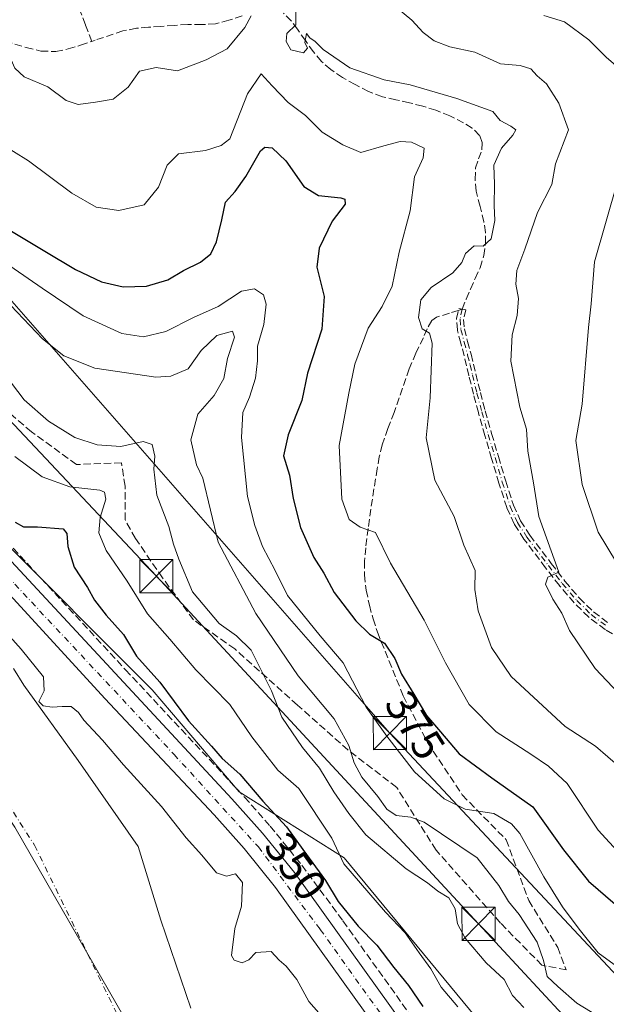
# Model space of a CAD drawing. Units: metres. Extents: x 593835 to 597280, y 4726755 to 4729115.
# Drawn here: x 596395 to 596528, y 4727865 to 4728088 of the extents above; entities that cross this region are included whole.
import ezdxf
from ezdxf.enums import TextEntityAlignment as Align

# ---------------------------------------------------------------- set-up
doc = ezdxf.new("R2010")
doc.units = ezdxf.units.M
doc.header["$MEASUREMENT"] = 0
doc.linetypes.add('DGN Style 3', pattern=[2.307223458686699, 1.648016756204785, -0.6592067024819142])
doc.linetypes.add('DGN Style 4', pattern=[2.6384748266838614, 1.318413404963828, -0.6592067024819142, 0.001648016756204785, -0.6592067024819142])
for name, color, linetype, lineweight in [('Arbolado forestal CxS', 92, 'Continuous', 0), ('Camino eje', 30, 'DGN Style 4', 13), ('Carretera de calzada única Cxs', 7, 'Continuous', 13), ('Carretera de calzada única eje', 7, 'DGN Style 4', 0), ('Corriente artificial Cxs', 4, 'Continuous', 13), ('Corriente artificial lineal', 4, 'DGN Style 3', 13), ('Corriente natural Cxs', 4, 'Continuous', 13), ('Corriente natural eje', 4, 'DGN Style 4', 0), ('Curva de nivel maestra', 30, 'Continuous', 30), ('Curva de nivel normal', 30, 'Continuous', 0), ('Municipio', 91, 'Continuous', 13), ('Municipio CxS', 4, 'Continuous', 0), ('Rótulo de curva de nivel directora', 7, 'Continuous', 0), ('Senda', 7, 'DGN Style 3', 0), ('Senda no paivmentada conexión', 7, 'DGN Style 3', 0), ('Suelo desnudo CxS', 253, 'Continuous', 0), ('Tendido', 6, 'Continuous', 0), ('Torre de tendido puntual', 7, 'Continuous', 0)]:
    doc.layers.add(name, color=color, linetype=linetype, lineweight=lineweight)
doc.styles.add('Style-Arial', font='txt')

# ---------------------------------------------------------------- blocks, each defined once
blk = doc.blocks.new('*U20')
at = {"layer": 'Arbolado forestal CxS', "color": 92, "linetype": 'Continuous', "lineweight": 0}
blk.add_polyline3d([(596834.3547, 4727476.412500001, 394.6116000000038), (596802.8624999998, 4727506.1787, 394.2835999999952), (596785.3879000006, 4727542.9593, 394.2093000000023), (596770.9495000001, 4727559.282099999, 390.2728999999963), (596744.5827000003, 4727575.604499999, 380.4697000000015), (596709.2368999999, 4727587.6469, 367.2750999999989), (596681.9212999997, 4727611.725099999, 360.4063000000024), (596661.1070999998, 4727639.2755, 359.0632999999943), (596634.1231000006, 4727662.757900001, 354.982600000003), (596625.3733000001, 4727665.167500001, 353.0111999999936), (596613.4889000002, 4727678.4999, 351.7363999999943), (596601.4628999997, 4727677.4067, 349.6747999999934), (596595.1205000002, 4727711.867900001, 349.6741999999941), (596592.5767000001, 4727725.689300001, 351.4651000000013), (596571.6063000001, 4727759.1823, 355.6837999999989), (596566.7427000003, 4727766.951500001, 356.607999999993), (596543.1015, 4727796.837900001, 355.0356000000029), (596511.9911000002, 4727845.588099999, 355.5840999999928), (596468.5443000002, 4727898.1885, 355.4401999999973), (596444.7933, 4727913.115900001, 348.962400000004), (596425.1390000005, 4727936.118100001, 349.2788), (596389.2585000005, 4727972.046499999, 347.8920999999973), (596336.3558999998, 4728033.6621, 349.7188000000024), (596277.4609000003, 4728087.7729, 350.2332000000025)], dxfattribs=at)
blk = doc.blocks.new('*U28')
at = {"layer": 'Suelo desnudo CxS', "color": 253, "linetype": 'Continuous', "lineweight": 0}
blk.add_polyline3d([(596393.8000999996, 4727941.0101, 343.9162000000069), (596396.1401000004, 4727937.2401, 343.8592999999965), (596408.4670000002, 4727920.140000001, 343.1006999999955), (596421.9607999995, 4727900.6931, 343.0351999999984), (596427.1201999999, 4727884.024300001, 342.7324999999983), (596433.8671000004, 4727864.180500001, 342.8758999999991)], dxfattribs=at)
blk = doc.blocks.new('*U29')
at = {"layer": 'Corriente natural Cxs', "color": 4, "linetype": 'Continuous', "lineweight": 13}
blk.add_polyline3d([(596393.8000999996, 4727941.0101, 343.9162000000069), (596396.1401000004, 4727937.2401, 343.8592999999965), (596408.4670000002, 4727920.140000001, 343.1006999999955), (596421.9607999995, 4727900.6931, 343.0351999999984), (596427.1201999999, 4727884.024300001, 342.7324999999983), (596433.8671000004, 4727864.180500001, 342.8758999999991)], dxfattribs=at)
blk = doc.blocks.new('5TTEND')
at = {"layer": 'Corriente artificial Cxs', "color": 7, "linetype": 'Continuous', "lineweight": 0}
for p, q in [((-0.375, 0.3754), (0.375, -0.3746)), ((0.3720000000000001, 0.3784000000000001), (-0.3720000000000001, -0.3776))]:
    blk.add_line(p, q, dxfattribs=at)
at = {"layer": 'Corriente artificial Cxs', "color": 7, "linetype": 'Continuous', "lineweight": 0, "flags": 128}
blk.add_lwpolyline([(-0.375, -0.3746), (0.375, -0.3746), (0.375, 0.3754), (-0.375, 0.3754), (-0.3720000000000001, -0.3776)], dxfattribs=at)

msp = doc.modelspace()

# ---------------------------------------------------------------- linework, layer by layer
at = {"layer": 'Arbolado forestal CxS', "color": 92, "linetype": 'Continuous', "lineweight": 0}
for points in [[(596092.4424000002, 4728197.5329, 351.7835999999952), (596172.6539000003, 4728152.841499999, 352.2396000000008), (596182.3558, 4728147.436000001, 351.7915000000066), (596241.5047000004, 4728117.746099999, 355.6785999999993), (596277.4609000003, 4728087.7729, 350.2332000000025), (596336.3558999998, 4728033.6621, 349.7188000000024), (596389.2585000005, 4727972.046499999, 347.8920999999973), (596425.1390000005, 4727936.118100001, 349.2788), (596444.7933, 4727913.115900001, 348.962400000004), (596468.5443000002, 4727898.1885, 355.4401999999973), (596511.9911000002, 4727845.588099999, 355.5840999999928), (596543.1015, 4727796.837900001, 355.0356000000029), (596566.7427000003, 4727766.951500001, 356.607999999993), (596571.6063000001, 4727759.1823, 355.6837999999989), (596592.5767000001, 4727725.689300001, 351.4651000000013), (596595.1205000002, 4727711.867900001, 349.6741999999941)], [(596092.4424000002, 4728197.5329, 351.7835999999952), (596172.6539000003, 4728152.841499999, 352.2396000000008), (596182.3558, 4728147.436000001, 351.7915000000066), (596241.5047000004, 4728117.746099999, 355.6785999999993), (596277.4609000003, 4728087.7729, 350.2332000000025), (596336.3558999998, 4728033.6621, 349.7188000000024), (596389.2585000005, 4727972.046499999, 347.8920999999973), (596425.1390000005, 4727936.118100001, 349.2788), (596444.7933, 4727913.115900001, 348.962400000004), (596468.5443000002, 4727898.1885, 355.4401999999973), (596511.9911000002, 4727845.588099999, 355.5840999999928), (596543.1015, 4727796.837900001, 355.0356000000029), (596566.7427000003, 4727766.951500001, 356.607999999993), (596571.6063000001, 4727759.1823, 355.6837999999989), (596592.5767000001, 4727725.689300001, 351.4651000000013), (596595.1205000002, 4727711.867900001, 349.6741999999941)], [(596277.4609000003, 4728087.7729, 350.2332000000025), (596336.3558999998, 4728033.6621, 349.7188000000024), (596389.2585000005, 4727972.046499999, 347.8920999999973), (596425.1390000005, 4727936.118100001, 349.2788), (596444.7933, 4727913.115900001, 348.962400000004), (596468.5443000002, 4727898.1885, 355.4401999999973), (596511.9911000002, 4727845.588099999, 355.5840999999928), (596543.1015, 4727796.837900001, 355.0356000000029), (596566.7427000003, 4727766.951500001, 356.607999999993), (596571.6063000001, 4727759.1823, 355.6837999999989), (596592.5767000001, 4727725.689300001, 351.4651000000013), (596595.1205000002, 4727711.867900001, 349.6741999999941), (596558.6617000002, 4727698.058300001, 345.962400000004), (596564.2533, 4727636.7029, 344.501099999994), (596578.2829, 4727575.3475, 344.5969999999944), (596595.5078999996, 4727516.611500001, 345.303700000004), (596605.2279000003, 4727408.0229, 344.5736000000034)], [(596433.8671000004, 4727864.180500001, 342.8758999999991), (596427.1201999999, 4727884.024300001, 342.7324999999983), (596421.9607999995, 4727900.6931, 343.0351999999984), (596408.4670000002, 4727920.140000001, 343.1006999999955), (596396.1401000004, 4727937.2401, 343.8592999999965), (596393.8000999996, 4727941.0101, 343.9162000000069)], [(596393.8000999996, 4727941.0101, 343.9162000000069), (596396.1401000004, 4727937.2401, 343.8592999999965), (596408.4670000002, 4727920.140000001, 343.1006999999955), (596421.9607999995, 4727900.6931, 343.0351999999984), (596427.1201999999, 4727884.024300001, 342.7324999999983), (596433.8671000004, 4727864.180500001, 342.8758999999991)]]:
    msp.add_polyline3d(points, dxfattribs=at)
at = {"layer": 'Camino eje', "color": 30, "linetype": 'DGN Style 4', "lineweight": 13}
msp.add_polyline3d([(596495.2401000002, 4728022.280099999, 387.584400000007), (596494.7500999998, 4728019.9901, 387.6589999999997), (596494.9401000004, 4728017.670100001, 388.0516000000061), (596495.7001, 4728014.770099999, 389.357600000003), (596496.4700999996, 4728011.870100001, 390.3510999999999), (596497.0100999996, 4728009.640100001, 389.9872999999934), (596497.5401, 4728007.4101, 389.3699000000051), (596498.5800999999, 4728003.2301, 389.9312000000064), (596499.6601, 4727999.0601, 391.2798000000039), (596501.1300999997, 4727993.880100001, 392.1821999999956), (596502.6601, 4727988.710100001, 392.2508999999991), (596504.3000999996, 4727983.1501, 392.5709000000061), (596506.0900999998, 4727977.620100001, 394.7176999999938), (596507.7401000002, 4727974.020099999, 393.6002000000008), (596509.8800999997, 4727970.670100001, 393.4953999999998), (596514.7301000003, 4727964.270099999, 395.2985999999946), (596517.8501000004, 4727960.210100001, 394.8858999999939), (596521.1401000004, 4727956.370100001, 395.7970999999961), (596524.4001000002, 4727953.170100001, 396.5512000000017), (596528.0601000005, 4727950.450099999, 397.659799999994)], dxfattribs=at)
at = {"layer": 'Carretera de calzada única Cxs', "color": 7, "linetype": 'Continuous', "lineweight": 13}
for points in [[(596120.7301000003, 4728173.590100001, 361.9942000000011), (596183.9801000003, 4728144.1601, 362.7859999999928), (596198.2100999998, 4728137.1601, 359.4051000000036), (596212.0800999999, 4728129.340100001, 360.9478999999992), (596267.7801000001, 4728094.8201, 360.7565999999933), (596277.2801000001, 4728088.460100001, 359.5733999999939), (596286.3701, 4728081.460100001, 355.1502999999939), (596301.4200999998, 4728068.540100001, 352.8730999999971), (596318.3201000001, 4728054.610099999, 354.6840999999986), (596325.0800999999, 4728048.800100001, 358.1052000000054), (596331.6401000004, 4728042.4901, 355.4317000000011), (596335.7301000003, 4728037.8301, 359.2069000000047), (596341.9801000003, 4728029.7301, 358.9643999999971), (596360.3000999996, 4728004.4001, 354.1968999999954), (596367.2100999998, 4727995.4301, 349.9541000000027), (596381.3000999996, 4727978.4301, 348.7090999999928), (596388.3701, 4727970.4301, 355.4468000000052), (596443.1700999998, 4727911.520099999, 354.827099999995), (596450.0701000001, 4727903.7601, 364.2357999999949), (596457.3300999999, 4727894.800100001, 366.8438000000024), (596510.1700999998, 4727821.090100001, 357.6166999999987), (596540.4600999998, 4727772.840100001, 349.0304000000033), (596552.0701000001, 4727755.2301, 361.8695000000007)], [(596535.8901000004, 4727769.890100001, 347.7453999999998), (596505.6401000004, 4727818.0801, 361.9489999999932), (596453.0100999996, 4727891.470100001, 363.1769000000059), (596445.9200999998, 4727900.2401, 362.2982999999949), (596439.1401000004, 4727907.850099999, 362.0773000000045), (596414.4600999998, 4727934.190099999, 351.3990000000049), (596377.1700999998, 4727974.860099999, 352.0583000000042), (596362.9401000004, 4727992.050100001, 352.6494999999995), (596355.9401000004, 4728001.140100001, 352.4236999999994), (596337.6401000004, 4728026.440099999, 361.6827999999951), (596331.5301000001, 4728034.350099999, 360.3298000000068), (596327.6901000004, 4728038.720100001, 357.1076999999932), (596321.4200999998, 4728044.7601, 358.6294000000053), (596282.9401000004, 4728077.220100001, 361.2559999999939), (596274.1001000004, 4728084.020099999, 363.8083000000042), (596264.8300999999, 4728090.2301, 363.4386999999988)], [(596547.2435, 4727752.6403, 359.6520000000019), (596535.8901000004, 4727769.890100001, 347.7453999999998), (596505.6401000004, 4727818.0801, 361.9489999999932), (596453.0100999996, 4727891.470100001, 363.1769000000059), (596445.9200999998, 4727900.2401, 362.2982999999949), (596439.1401000004, 4727907.850099999, 362.0773000000045), (596414.4600999998, 4727934.190099999, 351.3990000000049), (596377.1700999998, 4727974.860099999, 352.0583000000042), (596362.9401000004, 4727992.050100001, 352.6494999999995), (596355.9401000004, 4728001.140100001, 352.4236999999994), (596337.6401000004, 4728026.440099999, 361.6827999999951), (596331.5301000001, 4728034.350099999, 360.3298000000068), (596327.6901000004, 4728038.720100001, 357.1076999999932), (596321.4200999998, 4728044.7601, 358.6294000000053), (596282.9401000004, 4728077.220100001, 361.2559999999939), (596274.1001000004, 4728084.020099999, 363.8083000000042), (596264.8300999999, 4728090.2301, 363.4386999999988)], [(596277.2801000001, 4728088.460100001, 359.5733999999939), (596286.3701, 4728081.460100001, 355.1502999999939), (596301.4200999998, 4728068.540100001, 352.8730999999971), (596318.3201000001, 4728054.610099999, 354.6840999999986), (596325.0800999999, 4728048.800100001, 358.1052000000054), (596331.6401000004, 4728042.4901, 355.4317000000011), (596335.7301000003, 4728037.8301, 359.2069000000047), (596341.9801000003, 4728029.7301, 358.9643999999971), (596360.3000999996, 4728004.4001, 354.1968999999954), (596367.2100999998, 4727995.4301, 349.9541000000027), (596381.3000999996, 4727978.4301, 348.7090999999928), (596388.3701, 4727970.4301, 355.4468000000052), (596443.1700999998, 4727911.520099999, 354.827099999995), (596450.0701000001, 4727903.7601, 364.2357999999949), (596457.3300999999, 4727894.800100001, 366.8438000000024), (596510.1700999998, 4727821.090100001, 357.6166999999987), (596540.4600999998, 4727772.840100001, 349.0304000000033)]]:
    msp.add_polyline3d(points, dxfattribs=at)
at = {"layer": 'Carretera de calzada única eje', "color": 7, "linetype": 'DGN Style 4', "lineweight": 0}
msp.add_polyline3d([(596108.2600999996, 4728176.020099999, 365.7909999999974), (596152.2801000001, 4728156.300100001, 359.8574999999983), (596183.2301000003, 4728141.3101, 364.602899999998), (596203.7301000003, 4728131.2601, 360.4676000000036), (596227.3300999999, 4728116.840100001, 363.7792000000045), (596279.4101, 4728083.840100001, 361.8283999999985), (596303.0100999996, 4728063.600099999, 352.014599999995), (596327.3201000001, 4728043.100099999, 354.8194999999978), (596338.8501000004, 4728029.630100001, 360.0293999999994), (596353.4200999998, 4728009.6801, 352.2850000000035), (596374.3300999999, 4727982.390100001, 351.4110999999975), (596394.1201, 4727960.040100001, 354.2149000000064), (596430.1001000004, 4727921.550100001, 352.7970999999961), (596449.1700999998, 4727900.610099999, 362.3335999999982), (596463.1700999998, 4727881.940099999, 362.0950000000012), (596507.7801000001, 4727819.5701, 359.7409000000043), (596526.3000999996, 4727790.0101, 361.2641000000003), (596545.5000999998, 4727759.140100001, 356.4357000000018), (596549.0455, 4727753.749299999, 359.7155000000057)], dxfattribs=at)
at = {"layer": 'Corriente artificial lineal', "color": 4, "linetype": 'DGN Style 3', "lineweight": 13}
msp.add_polyline3d([(596373.4720000001, 4727991.5723, 349.1679000000004), (596382.4567, 4727980.800799999, 348.3616999999941), (596390.6045000004, 4727971.582800001, 348.1753000000026), (596419.1210000003, 4727940.709000001, 348.4471000000049), (596446.0404000003, 4727911.901900001, 349.2164000000048), (596451.8123000005, 4727905.349300001, 349.1796000000031), (596458.9877000004, 4727896.500299999, 349.2880000000005), (596468.2802999998, 4727883.8906, 349.2142000000022), (596509.5388000002, 4727826.216399999, 348.4407999999967), (596516.6135, 4727815.3957, 348.474000000002), (596541.3503999999, 4727775.954299999, 347.8022000000055), (596555.4704, 4727754.5767, 348.3856999999989)], dxfattribs=at)
at = {"layer": 'Corriente natural Cxs', "color": 4, "linetype": 'Continuous', "lineweight": 13}
msp.add_polyline3d([(596393.8000999996, 4727941.0101, 343.9162000000069), (596396.1401000004, 4727937.2401, 343.8592999999965), (596408.4670000002, 4727920.140000001, 343.1006999999955), (596421.9607999995, 4727900.6931, 343.0351999999984), (596427.1201999999, 4727884.024300001, 342.7324999999983), (596433.8671000004, 4727864.180500001, 342.8758999999991)], dxfattribs=at)
at = {"layer": 'Corriente natural eje', "color": 4, "linetype": 'DGN Style 4', "lineweight": 0}
msp.add_polyline3d([(596049.0922999998, 4728092.723900001, 342.9409000000014), (596093.5423999997, 4728082.008300001, 343.3239999999932), (596122.9112, 4728082.801999999, 342.9918000000035), (596161.4082000004, 4728075.658299999, 343.079700000002), (596196.6401000004, 4728065.090100001, 343.2140000000072), (596248.6601, 4728047.0101, 343.0708000000013), (596282.0301000001, 4728026.170100001, 343.0749000000069), (596308.6401000004, 4728001.850099999, 343.007700000002), (596339.3601000002, 4727971.4301, 342.9584999999934), (596358.0401, 4727951.9301, 342.7636999999959), (596386.4401000004, 4727919.9901, 343.0629000000045), (596398.5500999996, 4727901.020099999, 342.8858000000037), (596419.0000999998, 4727859.220100001, 342.9294999999984), (596433.4401000004, 4727822.440099999, 343.2033999999985), (596445.2200999996, 4727795.4001, 342.959799999997), (596449.4088000003, 4727776.821900001, 343.0847000000067), (596464.5362999998, 4727721.619899999, 343.1977000000043), (596489.5983999996, 4727639.416300001, 343.1059999999998)], dxfattribs=at)
at = {"layer": 'Curva de nivel maestra', "color": 30, "linetype": 'Continuous', "lineweight": 30, "flags": 128}
for points, elevation in [([(596393.3799999999, 4728039.880100001), (596400.9100000003, 4728035.4101), (596407.8200000003, 4728031.210100001), (596413.7100000001, 4728028.4101), (596418.5700000003, 4728027.350099999), (596423.8799999999, 4728027.440099999), (596428.6799999997, 4728028.9101), (596432.2300000006, 4728031.0001), (596436.0599999996, 4728032.860099999), (596438.4199999999, 4728034.8101), (596439.7100000001, 4728037.4801), (596440.9400000004, 4728042.4801), (596441.7699999996, 4728046.4801), (596443.8899999997, 4728048.9001), (596446.3099999996, 4728052.300100001), (596449.6699999999, 4728058.0801), (596450.6299999999, 4728058.920100001), (596452.2800000003, 4728058.7401), (596455.3499999996, 4728055.840100001), (596459.4699999997, 4728049.9801), (596462.7699999996, 4728047.970100001), (596467.7699999996, 4728047.450099999), (596468.7000000002, 4728047.140100001), (596468.7800000003, 4728045.9801), (596465.8600000005, 4728042.140100001), (596462.8799999999, 4728036.0801), (596462.3799999999, 4728031.780099999), (596464.04, 4728025.120100001), (596463.4900000002, 4728017.720100001), (596460.2800000003, 4728007.7501), (596459, 4728001.620100001), (596455.8700000001, 4727993.850099999), (596454.8700000001, 4727989.0701), (596456.1900000004, 4727984.6801), (596457, 4727979.420100001), (596458.6600000003, 4727972.880100001), (596461.7000000002, 4727966.100099999), (596463.9400000004, 4727962.5801), (596466.3200000003, 4727958.1501), (596471.2000000002, 4727951.7401), (596474.2999999998, 4727948.710100001), (596477.6799999997, 4727946.7401), (596479.9900000002, 4727943.2301), (596481.4900000002, 4727939.670100001), (596484.3300000001, 4727935.170100001), (596487.1799999997, 4727930.360099999), (596490.2999999998, 4727926.630100001), (596494.5800000001, 4727921.700099999), (596501.9400000004, 4727916.2601), (596511.2000000002, 4727909.700099999), (596518.1399999997, 4727899.9801), (596523.8200000003, 4727892.840100001), (596529.8099999996, 4727887.690099999)], 375), ([(596394.2100000001, 4727974.050100001), (596396.04, 4727973.0601), (596399.2199999997, 4727973.0601), (596405.04, 4727972.550100001), (596405.8399999999, 4727971.530099999), (596406.0899999999, 4727968.600099999), (596407.5499999998, 4727963.880100001), (596410.5099999999, 4727959.300100001), (596412.0899999999, 4727956.420100001), (596414.75, 4727953.040100001), (596418.7100000001, 4727948.700099999), (596421.5999999996, 4727943.770099999), (596426.8899999997, 4727937.890100001), (596433.3499999996, 4727929.1601), (596438.5800000001, 4727923.4001), (596441.0099999999, 4727920.630100001), (596444.9800000006, 4727917.0801), (596450.1500000004, 4727910.940099999), (596455.5599999996, 4727905.140100001), (596459.2199999997, 4727900.040100001), (596464.3700000001, 4727893.050100001), (596467.1900000004, 4727888.2601), (596471.7100000001, 4727882.6801), (596475.9500000002, 4727878.370100001), (596479.8200000003, 4727873.350099999), (596483.0899999999, 4727869.280099999), (596486.3499999996, 4727864.520099999)], 350)]:
    msp.add_lwpolyline(points, dxfattribs=dict(at, elevation=elevation))
at = {"layer": 'Curva de nivel normal', "color": 30, "linetype": 'Continuous', "lineweight": 0, "flags": 128}
for points, elevation in [([(596531.9500000002, 4727933.970100001), (596525.2800000003, 4727941.0001), (596519.4600000001, 4727949.610099999), (596517.7400000002, 4727953.4901), (596515.6900000004, 4727956.6801), (596514.04, 4727960.020099999), (596514.5899999999, 4727961.6501), (596517.1100000005, 4727962.7401), (596512.54, 4727975.380100001), (596511.3799999999, 4727982.960100001), (596510.04, 4727990.110099999), (596509.7599999999, 4727995.130100001), (596508.2999999998, 4728000.090100001), (596506.2000000002, 4728010.4801), (596506.5199999996, 4728016.4801), (596507.6799999997, 4728020.8101), (596508, 4728024.6801), (596507.3600000005, 4728027.940099999), (596507.5599999996, 4728031.0101), (596509.3799999999, 4728035.8101), (596512.2800000003, 4728044.140100001), (596515.5199999996, 4728050.4801), (596516.3600000005, 4728055.140100001), (596519.25, 4728062.800100001), (596517.0499999998, 4728068.860099999), (596514.3300000001, 4728073.2401), (596512.1799999997, 4728075.030099999), (596510.7199999997, 4728076.610099999), (596508.3399999999, 4728077.350099999), (596503.9199999999, 4728077.7501), (596498.0999999996, 4728080.370100001), (596492.4600000001, 4728081.610099999), (596488.8700000001, 4728082.9301), (596486.3799999999, 4728084.880100001), (596483.8499999996, 4728087.600099999), (596472.5599999996, 4728097.0601)], 390), ([(596457.6600000003, 4728089.9801), (596457.6399999997, 4728086.5701), (596455.6100000005, 4728084.600099999), (596455.4699999997, 4728082.790100001), (596456.5300000003, 4728080.940099999), (596459.4000000004, 4728080.2401), (596460.2599999999, 4728081.270099999), (596459.6500000004, 4728082.5601), (596460.0099999999, 4728084.630100001), (596460.7800000003, 4728083.620100001), (596461.9900000002, 4728082.8201), (596463.8099999996, 4728080.970100001), (596469.8399999999, 4728076.840100001), (596477.5700000003, 4728074.130100001), (596483.4699999997, 4728073.020099999), (596494.0099999999, 4728069.9001), (596502.1399999997, 4728066.970100001), (596503.8300000001, 4728064.9301), (596506.2199999997, 4728063.640100001), (596507.3499999996, 4728062.8201), (596506.7199999997, 4728061.640100001), (596504.1200000001, 4728058.6801), (596502.3899999997, 4728054.8101), (596502.54, 4728050.530099999), (596502.4600000001, 4728045.700099999), (596502.5999999996, 4728042.3201), (596501.7800000003, 4728038.1601), (596499.9699999997, 4728036.4801), (596497.9199999999, 4728036.600099999), (596495.9699999997, 4728034.870100001), (596495.1200000001, 4728032.8101), (596493.1200000001, 4728030.4801), (596488.2599999999, 4728027.140100001), (596485.8899999997, 4728024.340100001), (596485.3899999997, 4728020.4001), (596486.2100000001, 4728017.850099999), (596487.8799999999, 4728016.840100001), (596488.4500000002, 4728014.600099999), (596487.9800000006, 4728002.220100001), (596487.0700000003, 4727993.1801), (596489.0499999998, 4727983.5601), (596493.4199999999, 4727975.4001), (596495.6200000001, 4727968.860099999), (596498.1399999997, 4727963.140100001), (596498.1200000001, 4727958.860099999), (596498.8300000001, 4727954.020099999), (596501.8799999999, 4727945.720100001), (596506.2999999998, 4727939.1801), (596518.5199999996, 4727927.840100001), (596525.3799999999, 4727923.4301), (596530.9299999997, 4727918.5701)], 385), ([(596530.4699999997, 4728076.960100001), (596527.7999999998, 4728079.290100001), (596523.8600000005, 4728083.220100001), (596518.3600000005, 4728087.2501), (596513.6699999999, 4728088.670100001)], 395), ([(596381.2800000003, 4728087.770099999), (596382.4800000006, 4728084.970100001), (596386.7300000006, 4728083.100099999), (596391.3300000001, 4728080.420100001), (596393.2800000003, 4728078.6601), (596394.1200000001, 4728076.7501), (596396.2599999999, 4728074.800100001), (596401.5999999996, 4728072.530099999), (596405.7400000002, 4728069.4801), (596408.4000000004, 4728068.5601), (596412.3399999999, 4728069.0801), (596416.3499999996, 4728069.7401), (596419.7100000001, 4728072.460100001), (596422.2999999998, 4728076.130100001), (596426.0300000003, 4728076.920100001), (596430.8899999997, 4728076.200099999), (596437.3700000001, 4728078.630100001), (596442.0999999996, 4728081.1801), (596446.0999999996, 4728086.0001), (596447.5199999996, 4728088.590100001)], 385), ([(596531.0999999996, 4727898.850099999), (596525.9900000002, 4727904.440099999), (596519, 4727914.9901), (596514.7199999997, 4727918.890100001), (596510.75, 4727921.610099999), (596502.8899999997, 4727926.6801), (596496.8300000001, 4727932.800100001), (596491.5, 4727942.280099999), (596486.6299999999, 4727951.950099999), (596479, 4727964.840100001), (596475.6100000005, 4727971.780099999), (596472.1399999997, 4727972.9801), (596469.7000000002, 4727974.6501), (596468.0300000003, 4727979.300100001), (596467.4600000001, 4727991.390100001), (596469.5899999999, 4728003.2601), (596471, 4728009.850099999), (596473.9500000002, 4728017.960100001), (596477.1500000004, 4728022.850099999), (596479.3799999999, 4728027.4801), (596481.0199999996, 4728035.140100001), (596483.4500000002, 4728044.4901), (596484.4400000004, 4728052.200099999), (596486.3899999997, 4728056.4801), (596486.6600000003, 4728058.710100001), (596483.79, 4728060.040100001), (596481.2300000006, 4728060.190099999), (596477.5300000003, 4728059.2301), (596472.3099999996, 4728057.690099999), (596468.2199999997, 4728059.4001), (596463.5499999998, 4728062.3101), (596459.8200000003, 4728066.040100001), (596455.9100000003, 4728069.0001), (596452.29, 4728072.780099999), (596449.8099999996, 4728075.5001), (596446.7400000002, 4728070.9801), (596442.7100000001, 4728060.800100001), (596440.7199999997, 4728059.280099999), (596437.25, 4728058.1601), (596431.0800000001, 4728057.4101), (596428.54, 4728054.870100001), (596426.6100000005, 4728049.860099999), (596423.3399999999, 4728045.8301), (596417.6399999997, 4728044.5601), (596412.5300000003, 4728045.370100001), (596406.9900000002, 4728048.5001), (596397.2000000002, 4728055.8301), (596390.3399999999, 4728060.020099999)], 380.0000000000001), ([(596530.1100000005, 4727964.950099999), (596525.9500000002, 4727971.8101), (596522.3200000003, 4727982.5701), (596520.9100000003, 4727992.520099999), (596522.3499999996, 4728000.8101), (596523.7999999998, 4728018.100099999), (596524.3899999997, 4728023.4801), (596525.1200000001, 4728032.9801), (596530.2999999998, 4728050.8201)], 395), ([(596390.6900000004, 4728033.550100001), (596400.2999999998, 4728026.9801), (596409.5499999998, 4728020.7301), (596418.2699999996, 4728016.780099999), (596423.2000000002, 4728016.0101), (596428.2699999996, 4728017.200099999), (596434.5099999999, 4728020.360099999), (596440.0999999996, 4728022.860099999), (596445.3600000005, 4728026.370100001), (596448.3099999996, 4728026.880100001), (596450.2999999998, 4728025.4801), (596450.9600000001, 4728023.360099999), (596450.3799999999, 4728018.770099999), (596448.9900000002, 4728013.860099999), (596448.9500000002, 4728010.5701), (596448.5, 4728006.690099999), (596447.1699999999, 4728002.3201), (596445.6399999997, 4727998.860099999), (596445.3300000001, 4727993.270099999), (596446.6799999997, 4727979.850099999), (596448.3799999999, 4727973.290100001), (596450.0599999996, 4727968.5701), (596452.9800000006, 4727963.140100001), (596455.7300000006, 4727957.4801), (596463.1100000005, 4727948.340100001), (596468.3099999996, 4727942.2601), (596473.5199999996, 4727932.220100001), (596478.1699999999, 4727925.670100001), (596484.4199999999, 4727917.600099999), (596491.1799999997, 4727911.470100001), (596495.9400000004, 4727909.130100001), (596502.4100000003, 4727908.1801), (596506.4000000004, 4727905.870100001), (596508.2699999996, 4727903.640100001), (596513.7000000002, 4727893.840100001), (596517.8799999999, 4727887.090100001), (596521.7000000002, 4727882.040100001), (596525.9500000002, 4727876.6601), (596531.2300000006, 4727872.8201)], 370.0000000000001), ([(596393.2000000002, 4728023.0601), (596400.3600000005, 4728015.520099999), (596405.1600000003, 4728011.670100001), (596412.1699999999, 4728008.880100001), (596425.9800000006, 4728006.870100001), (596429.3600000005, 4728007.0701), (596433.2999999998, 4728008.780099999), (596436.25, 4728012.940099999), (596439.7699999996, 4728016.3201), (596443.2999999998, 4728017.3201), (596443.7800000003, 4728015.940099999), (596442.1699999999, 4728011.090100001), (596441.3200000003, 4728006.590100001), (596439.1600000003, 4728002.7601), (596435.5, 4727998.4801), (596433.9199999999, 4727992.710100001), (596435.2100000001, 4727987.0801), (596436.5999999996, 4727984.0701), (596440.0599999996, 4727969.5601), (596448.5999999996, 4727953.440099999), (596458.1500000004, 4727939.3201), (596466.2999999998, 4727929.620100001), (596469.6299999999, 4727923.5701), (596470.8499999996, 4727919.640100001), (596472.5300000003, 4727916.370100001), (596476.1900000004, 4727912.030099999), (596478.2100000001, 4727909.1601), (596480.3300000001, 4727907.720100001), (596483.6399999997, 4727907.380100001), (596486.6500000004, 4727906.190099999), (596498.6100000005, 4727898.120100001), (596503.5199999996, 4727891.880100001), (596505.7300000006, 4727888.2401), (596508.1399999997, 4727885.3201), (596512.1799999997, 4727879.040100001), (596513.6200000001, 4727874.9001), (596514.4199999999, 4727871.300100001), (596516.8399999999, 4727869.020099999), (596521.1200000001, 4727865.3101), (596527.3499999996, 4727861.530099999)], 365), ([(596509.1900000004, 4727864.3201), (596506.6200000001, 4727867.030099999), (596504.7599999999, 4727870.630100001), (596500.6299999999, 4727874.390100001), (596495.8899999997, 4727879.9801), (596494.2100000001, 4727883.2301), (596493.6200000001, 4727886.5801), (596492.2100000001, 4727889.0801), (596489.7599999999, 4727890.600099999), (596487.4100000003, 4727892.5001), (596482.54, 4727895.690099999), (596473.4299999997, 4727903.370100001), (596469.5999999996, 4727908.190099999), (596466.2300000006, 4727913.0601), (596463.0099999999, 4727918.4101), (596459.1299999999, 4727923.110099999), (596454.4900000002, 4727930.0001), (596452.1600000003, 4727935.9001), (596447.5700000003, 4727945.1501), (596444.2300000006, 4727948.360099999), (596440.2999999998, 4727951.140100001), (596434.29, 4727958.290100001), (596431.2000000002, 4727965.720100001), (596429.9800000006, 4727969.0701), (596428.9199999999, 4727973.120100001), (596426.2199999997, 4727980.1601), (596425.5099999999, 4727986.0801), (596425.75, 4727989.020099999), (596425.1500000004, 4727991.6601), (596423.1600000003, 4727992.3301), (596418.0700000003, 4727991.2301), (596412.7400000002, 4727991.5801), (596407.7100000001, 4727993.220100001), (596401.7199999997, 4727996.9001), (596396.2400000002, 4728001.7501), (596393.3799999999, 4728005.5601)], 360), ([(596394.0999999996, 4727988.940099999), (596400.29, 4727984.3101), (596406.5499999998, 4727982.110099999), (596413.2999999998, 4727981.3201), (596414.3899999997, 4727980.9001), (596414.6699999999, 4727979.3201), (596413.3799999999, 4727975.140100001), (596413.0800000001, 4727971.670100001), (596414.75, 4727967.710100001), (596419.4800000006, 4727960.7501), (596424.0899999999, 4727953.340100001), (596429.1399999997, 4727947.610099999), (596435, 4727940.6501), (596442.7400000002, 4727932.860099999), (596447.6500000004, 4727925.4901), (596453.5999999996, 4727918.0101), (596458.3200000003, 4727913.8201), (596465.7800000003, 4727902.620100001), (596468.4900000002, 4727896.8101), (596477.9199999999, 4727885.850099999), (596482.3399999999, 4727881.1601), (596485.4800000006, 4727876.6601), (596488.1699999999, 4727873.020099999), (596490.5099999999, 4727868.870100001), (596494.2800000003, 4727864.4101)], 355), ([(596388.4100000003, 4727953.2501), (596395.5700000003, 4727945.370100001), (596400.5700000003, 4727939.110099999), (596400.7699999996, 4727935.9101), (596399.5300000003, 4727933.550100001), (596400.4900000002, 4727932.5601), (596402.5700000003, 4727932.2301), (596404.8499999996, 4727932.4101), (596406.8399999999, 4727932.350099999), (596408.4900000002, 4727931.040100001), (596409.6799999997, 4727929.2601), (596413.9299999997, 4727924.770099999), (596418.6799999997, 4727919.190099999), (596427.25, 4727909.7601), (596432.8300000001, 4727902.670100001), (596436.3700000001, 4727898.720100001), (596439.6900000004, 4727894.7501), (596441.9699999997, 4727894.030099999), (596443.9699999997, 4727894.540100001), (596445.5700000003, 4727892.540100001), (596445.3499999996, 4727887.2301), (596443.8499999996, 4727882.140100001), (596443.1200000001, 4727876.050100001), (596443.7300000006, 4727875.0001), (596445.5300000003, 4727874.4301), (596447.04, 4727875.100099999), (596448.5999999996, 4727876.770099999), (596452.0599999996, 4727876.940099999), (596453.8499999996, 4727875.030099999), (596455.4199999999, 4727873.640100001), (596457.8399999999, 4727870.630100001), (596460.54, 4727865.690099999), (596464.5099999999, 4727861.200099999)], 345)]:
    msp.add_lwpolyline(points, dxfattribs=dict(at, elevation=elevation))
at = {"layer": 'Municipio', "color": 91, "linetype": 'Continuous', "lineweight": 13, "flags": 128}
msp.add_lwpolyline([(596138.7630000006, 4728104.270000001), (596170.2879999996, 4728087.477000002), (596186.8120000015, 4728076.283000001), (596202.4480000016, 4728068.396999998), (596221.8950000014, 4728053.894999999), (596248.3340000003, 4728037.485), (596270.198, 4728023.493000003), (596291.9319999999, 4728007.210999998), (596316.716000001, 4727985.077000001), (596338.7060000006, 4727968.922000002), (596357.7690000008, 4727949.842), (596379.1190000012, 4727927.2), (596394.1110000003, 4727905.067), (596419.0110000002, 4727861.819)], dxfattribs=at)
msp.add_lwpolyline([(596138.7630000006, 4728104.270000001), (596170.2879999996, 4728087.477000002), (596186.8120000015, 4728076.283000001), (596202.4480000016, 4728068.396999998), (596221.8950000014, 4728053.894999999), (596248.3340000003, 4728037.485), (596270.198, 4728023.493000003), (596291.9319999999, 4728007.210999998), (596316.716000001, 4727985.077000001), (596338.7060000006, 4727968.922000002), (596357.7690000008, 4727949.842), (596379.1190000012, 4727927.2), (596394.1110000003, 4727905.067), (596419.0110000002, 4727861.819)], dxfattribs=at)
at = {"layer": 'Municipio CxS', "color": 4, "linetype": 'Continuous', "lineweight": 0, "flags": 128}
for points in [[(596138.763, 4728104.270000001), (596170.2879999991, 4728087.477000001), (596186.812000001, 4728076.283), (596202.4479999987, 4728068.397), (596221.8949999985, 4728053.895), (596248.3339999998, 4728037.484999999), (596270.1979999995, 4728023.493000002), (596291.9319999993, 4728007.210999998), (596316.7160000004, 4727985.077000001), (596338.706, 4727968.922000002), (596357.7690000003, 4727949.841999999), (596379.1190000006, 4727927.199999999), (596394.1109999996, 4727905.067), (596419.0109999995, 4727861.818999999)], [(596419.0109999995, 4727861.818999999), (596394.1109999996, 4727905.067), (596379.1190000006, 4727927.199999999), (596357.7690000003, 4727949.841999999), (596338.706, 4727968.922000002), (596316.7160000004, 4727985.077000001), (596291.9319999993, 4728007.210999998), (596270.1979999995, 4728023.493000002), (596248.3339999998, 4728037.484999999), (596221.8949999985, 4728053.895), (596202.4479999987, 4728068.397), (596186.812000001, 4728076.283), (596170.2879999991, 4728087.477000001), (596138.763, 4728104.270000001)]]:
    msp.add_lwpolyline(points, dxfattribs=at)
at = {"layer": 'Senda', "color": 7, "linetype": 'DGN Style 3', "lineweight": 0}
for points in [[(596326.9700999996, 4728112.3201, 381.5491000000038), (596331.9600999998, 4728111.0701, 383.2869000000064), (596336.9401000004, 4728109.8101, 385.2970999999961), (596341.0301000001, 4728108.880100001, 386.0991999999969), (596345.1300999997, 4728108.0001, 386.8488999999972), (596356.0800999999, 4728105.590100001, 386.8347000000067), (596359.3400999998, 4728104.610099999, 385.8551000000007), (596362.8601000002, 4728102.840100001, 384.9502000000066), (596366.2001, 4728100.7601, 387.7915000000066), (596368.2401000002, 4728099.5601, 388.2755000000034), (596370.1700999998, 4728098.2301, 388.5099000000046), (596372.7401000002, 4728095.970100001, 388.7256999999955), (596375.2701000003, 4728093.6801, 388.4291999999987), (596378.0401, 4728091.2301, 388.7225000000035), (596380.8400999998, 4728088.770099999, 387.6192000000011), (596383.9600999998, 4728086.610099999, 386.4881000000024), (596387.3501000004, 4728084.850099999, 387.9018999999971), (596391.9401000004, 4728082.940099999, 390.526199999993), (596396.6700999998, 4728081.440099999, 392.3395000000019), (596400.0100999996, 4728080.640100001, 392.2982000000048), (596403.3501000004, 4728080.550100001, 391.7513999999938), (596406.1700999998, 4728081.120100001, 390.6334000000061), (596408.9700999996, 4728081.960100001, 389.5516999999964), (596411.4901000002, 4728082.840100001, 388.6398999999947)], [(596411.4901000002, 4728082.840100001, 388.6398999999947), (596410.0701000001, 4728086.610099999, 390.2593000000052), (596408.6501000002, 4728090.390100001, 390.8665000000037)], [(596495.2401000002, 4728022.280099999, 387.584400000007), (596496.1401000004, 4728024.5601, 388.6913999999961), (596497.1001000004, 4728026.800100001, 389.3264000000054), (596498.1901000004, 4728029.220100001, 389.7743000000046), (596499.2701000003, 4728031.6501, 390.3809000000037), (596500.1401000004, 4728034.370100001, 390.335500000001), (596500.5401, 4728037.170100001, 389.6591000000044), (596500.4801000003, 4728039.600099999, 389.7831000000006), (596500.1401000004, 4728042.020099999, 389.8267999999953), (596499.2701000003, 4728045.4901, 389.399900000004), (596498.4101, 4728048.960100001, 388.9777999999933), (596498.1700999998, 4728051.590100001, 389.0350999999937), (596498.2701000003, 4728054.210100001, 388.6119000000036), (596498.9401000004, 4728056.2601, 388.6545999999944), (596499.6901000004, 4728058.270099999, 389.3457999999956), (596499.7600999996, 4728059.9301, 389.9394999999931), (596499.1601, 4728061.550100001, 390.311600000001), (596497.4801000003, 4728063.2401, 391.2556999999942), (596495.5301000001, 4728064.4001, 390.2201999999961), (596492.4600999998, 4728065.9801, 388.6551999999938), (596489.2901, 4728067.270099999, 388.4382000000041), (596486.3101000005, 4728068.1601, 387.9817999999942), (596483.3101000005, 4728068.960100001, 387.841499999995), (596480.2500999998, 4728069.600099999, 388.3914999999979), (596477.2100999998, 4728070.290100001, 389.3037999999942), (596474.0701000001, 4728071.530099999, 388.5016000000033), (596471.0500999996, 4728073.0801, 388.3252000000066), (596468.2100999998, 4728074.630100001, 389.6655000000028), (596465.5100999996, 4728076.440099999, 390.266300000003), (596463.4301000005, 4728078.3201, 390.3071999999956), (596461.6101000002, 4728080.450099999, 391.616399999999), (596459.7901, 4728083.0001, 391.5124999999971), (596457.9901000002, 4728085.5701, 390.6975999999996), (596456.6001000004, 4728087.450099999, 389.9588999999978), (596454.8601000002, 4728089.200099999, 389.019100000005)], [(596445.5100999996, 4728088.5801, 389.4339000000036), (596442.5201000003, 4728087.600099999, 389.4198999999935), (596439.4801000003, 4728086.790100001, 391.122199999998), (596436.3601000002, 4728086.640100001, 391.6572000000015), (596433.2100999998, 4728086.6801, 390.4352999999974), (596430.1700999998, 4728086.450099999, 389.8190999999933), (596427.1300999997, 4728086.2301, 389.284799999994), (596424.3501000004, 4728086.020099999, 389.178700000004), (596421.5800999999, 4728085.800100001, 389.436600000001), (596418.5601000005, 4728085.190099999, 390.1998000000021), (596412.2901, 4728083.120100001, 388.4608000000007), (596411.4901000002, 4728082.840100001, 388.6398999999947)], [(596494.3617000004, 4728021.998400001, 387.2318999999989), (596492.3400999998, 4728021.350099999, 386.4823000000033), (596489.4501, 4728020.420100001, 386.9122000000062), (596488.3601000002, 4728019.690099999, 387.0721000000049), (596487.3000999996, 4728017.8301, 387.3583000000072), (596486.4700999996, 4728015.8101, 388.3695000000007), (596484.7701000003, 4728012.3301, 388.7890999999945), (596483.2401000002, 4728008.7601, 387.4559000000008), (596479.8601000002, 4727998.920100001, 385.1778999999952), (596478.4401000004, 4727995.270099999, 385.3962999999931), (596477.1101000002, 4727991.590100001, 385.8212000000058), (596476.4901000002, 4727988.880100001, 385.9904999999999), (596476.0401, 4727986.1601, 386.1569000000018), (596475.3000999996, 4727981.600099999, 386.1171999999933), (596474.5800999999, 4727977.040100001, 385.5135000000009), (596473.9700999996, 4727972.670100001, 384.7810000000027), (596473.4200999998, 4727968.3101, 383.1907000000065), (596473.1501000002, 4727965.2301, 382.2884999999951), (596473.1401000004, 4727962.1601, 381.4162999999971), (596473.5301000001, 4727958.720100001, 379.4106999999931), (596474.2801000001, 4727955.270099999, 378.5801999999967), (596475.0800999999, 4727952.190099999, 378.3562999999995), (596476.0900999998, 4727949.170100001, 377.7137999999977), (596481.9101, 4727934.770099999, 376.4900999999954)], [(596531.1536999998, 4727947.6271, 396.6823000000004), (596527.6436999999, 4727949.767100001, 397.1065999999992), (596527.5931000002, 4727949.800600001, 397.1193000000058), (596527.5828999998, 4727949.808, 397.1223000000027), (596523.9228999997, 4727952.528000001, 396.0798000000068), (596523.8707999998, 4727952.5703, 396.0467000000062), (596523.8397000004, 4727952.599199999, 396.0282000000007), (596520.5796999997, 4727955.7992, 395.3894), (596520.5537, 4727955.825999999, 395.377999999997), (596520.5325999996, 4727955.8496, 395.3687000000064), (596517.2426000005, 4727959.6896, 394.3654999999999), (596517.2158000004, 4727959.7227, 394.3877000000066), (596514.0942000002, 4727963.784800001, 394.8699000000051), (596509.2424999997, 4727970.187000001, 393.5751000000019), (596509.2059000004, 4727970.239399999, 393.5598000000027), (596507.0658999998, 4727973.589400001, 393.5203000000038), (596507.0129000006, 4727973.686799999, 393.5673999999999), (596505.3629000002, 4727977.286800001, 394.6128999999929), (596505.3383999999, 4727977.3465, 394.6205000000046), (596505.3289999999, 4727977.3738, 394.624100000001), (596503.539, 4727982.9038, 392.1607999999979), (596503.5328000003, 4727982.923800001, 392.1604999999981), (596501.8929000003, 4727988.4834, 392.2250000000058), (596500.3629999999, 4727993.653100001, 392.2978000000003), (596500.3605000004, 4727993.661699999, 392.2964999999967), (596498.8904999997, 4727998.841700001, 391.343399999998), (596498.8857000005, 4727998.8595, 391.3368999999948), (596497.8053000001, 4728003.031099999, 389.6143000000012), (596497.8037999999, 4728003.037000001, 389.6135999999969), (596496.7637999998, 4728007.217, 389.4881000000024), (596496.7618000006, 4728007.225099999, 389.4881000000024), (596496.2322000006, 4728009.453500001, 389.8782000000065), (596495.6946999999, 4728011.6733, 390.0231000000058), (596494.9265999999, 4728014.566099999, 389.0363999999972), (596494.1656, 4728017.470000001, 387.6794999999984), (596494.1491, 4728017.550899999, 387.6548999999941), (596494.1427999996, 4728017.604800001, 387.645399999994), (596493.9528000001, 4728019.924799999, 387.2844000000041), (596493.9517999999, 4728020.0417, 387.2706999999937), (596493.9677999998, 4728020.157500001, 387.2651999999944), (596494.4578, 4728022.4475, 387.2200000000012), (596496.0224000001, 4728022.112700001, 387.9532999999938), (596495.5571, 4728019.937999999, 388.0531000000047), (596495.7317000004, 4728017.805199999, 388.4431000000041), (596496.4737, 4728014.974199999, 389.6809999999969), (596497.2433000002, 4728012.075400001, 390.7213999999949), (596497.2477000002, 4728012.0584, 390.718399999998), (596497.7880999995, 4728009.8268, 390.2788), (596498.3174999999, 4728007.599199999, 389.9232000000048), (596499.3554999996, 4728003.426999999, 390.2673000000068), (596500.4323000005, 4727999.2696, 391.2520999999979), (596501.8985000001, 4727994.102800001, 392.063599999994), (596503.4272999996, 4727988.936799999, 392.8073000000004), (596505.0645000003, 4727983.386499999, 392.9962999999989), (596506.8369000005, 4727977.911, 394.7578999999969), (596508.4441999998, 4727974.403999999, 393.8306000000011), (596510.5371000003, 4727971.127800001, 393.4095999999991), (596515.3661000002, 4727964.7555, 395.7492000000057), (596518.4715, 4727960.714500001, 395.5516999999964), (596521.7252000002, 4727956.9168, 396.335699999996), (596524.9214000005, 4727953.7795, 396.9435999999987), (596528.5078999996, 4727951.1141, 398.1809000000067)], [(596531.1536999998, 4727947.6271, 396.6823000000004), (596527.6436999999, 4727949.767100001, 397.1065999999992), (596527.5931000002, 4727949.800600001, 397.1193000000058), (596527.5828999998, 4727949.808, 397.1223000000027), (596523.9228999997, 4727952.528000001, 396.0798000000068), (596523.8707999998, 4727952.5703, 396.0467000000062), (596523.8397000004, 4727952.599199999, 396.0282000000007), (596520.5796999997, 4727955.7992, 395.3894), (596520.5537, 4727955.825999999, 395.377999999997), (596520.5325999996, 4727955.8496, 395.3687000000064), (596517.2426000005, 4727959.6896, 394.3654999999999), (596517.2158000004, 4727959.7227, 394.3877000000066), (596514.0942000002, 4727963.784800001, 394.8699000000051), (596509.2424999997, 4727970.187000001, 393.5751000000019), (596509.2059000004, 4727970.239399999, 393.5598000000027), (596507.0658999998, 4727973.589400001, 393.5203000000038), (596507.0129000006, 4727973.686799999, 393.5673999999999), (596505.3629000002, 4727977.286800001, 394.6128999999929), (596505.3383999999, 4727977.3465, 394.6205000000046), (596505.3289999999, 4727977.3738, 394.624100000001), (596503.539, 4727982.9038, 392.1607999999979), (596503.5328000003, 4727982.923800001, 392.1604999999981), (596501.8929000003, 4727988.4834, 392.2250000000058), (596500.3629999999, 4727993.653100001, 392.2978000000003), (596500.3605000004, 4727993.661699999, 392.2964999999967), (596498.8904999997, 4727998.841700001, 391.343399999998), (596498.8857000005, 4727998.8595, 391.3368999999948), (596497.8053000001, 4728003.031099999, 389.6143000000012), (596497.8037999999, 4728003.037000001, 389.6135999999969), (596496.7637999998, 4728007.217, 389.4881000000024), (596496.7618000006, 4728007.225099999, 389.4881000000024), (596496.2322000006, 4728009.453500001, 389.8782000000065), (596495.6946999999, 4728011.6733, 390.0231000000058), (596494.9265999999, 4728014.566099999, 389.0363999999972), (596494.1656, 4728017.470000001, 387.6794999999984), (596494.1491, 4728017.550899999, 387.6548999999941), (596494.1427999996, 4728017.604800001, 387.645399999994), (596493.9528000001, 4728019.924799999, 387.2844000000041), (596493.9517999999, 4728020.0417, 387.2706999999937), (596493.9677999998, 4728020.157500001, 387.2651999999944), (596494.4578, 4728022.4475, 387.2200000000012), (596496.0224000001, 4728022.112700001, 387.9532999999938), (596495.5571, 4728019.937999999, 388.0531000000047), (596495.7317000004, 4728017.805199999, 388.4431000000041), (596496.4737, 4728014.974199999, 389.6809999999969), (596497.2433000002, 4728012.075400001, 390.7213999999949), (596497.2477000002, 4728012.0584, 390.718399999998), (596497.7880999995, 4728009.8268, 390.2788), (596498.3174999999, 4728007.599199999, 389.9232000000048), (596499.3554999996, 4728003.426999999, 390.2673000000068), (596500.4323000005, 4727999.2696, 391.2520999999979), (596501.8985000001, 4727994.102800001, 392.063599999994), (596503.4272999996, 4727988.936799999, 392.8073000000004), (596505.0645000003, 4727983.386499999, 392.9962999999989), (596506.8369000005, 4727977.911, 394.7578999999969), (596508.4441999998, 4727974.403999999, 393.8306000000011), (596510.5371000003, 4727971.127800001, 393.4095999999991), (596515.3661000002, 4727964.7555, 395.7492000000057), (596518.4715, 4727960.714500001, 395.5516999999964), (596521.7252000002, 4727956.9168, 396.335699999996), (596524.9214000005, 4727953.7795, 396.9435999999987), (596528.5078999996, 4727951.1141, 398.1809000000067)], [(596481.9101, 4727934.770099999, 376.4900999999954), (596487.4121000003, 4727924.240300001, 376.3429999999935), (596495.2437000005, 4727912.3869, 374.409799999994), (596505.1920999996, 4727902.2269, 370.0841999999975), (596510.2720999997, 4727888.468499999, 368.4291999999987), (596516.8337000003, 4727877.885299999, 368.3222999999998), (596518.7386999996, 4727872.805299999, 367.8190999999933), (596513.2355000004, 4727873.863500001, 365.9753000000055), (596503.9221000001, 4727883.388499999, 366.1968999999954), (596489.3170999996, 4727899.898700001, 366.3972000000067), (596480.4271, 4727914.0803, 370.2722000000067), (596469.4203000005, 4727922.546900001, 365.8882000000012), (596457.9902999997, 4727932.7071, 364.067200000005), (596443.8086999999, 4727945.407099999, 364.0359999999928), (596434.4952999996, 4727951.968699999, 363.3263000000007), (596427.5103000002, 4727961.4937, 363.7225000000035), (596421.3718999998, 4727970.3837, 362.4358000000066), (596419.0434999998, 4727974.6171, 360.793399999995), (596419.0434999998, 4727982.2371, 361.3843000000052), (596418.1969, 4727987.528700001, 364.6030000000028), (596408.0368999997, 4727987.1055, 362.820000000007), (596397.8768999996, 4727994.513900001, 365.1450000000041), (596385.3885000005, 4728005.097100001, 362.4318000000058)]]:
    msp.add_polyline3d(points, dxfattribs=at)
at = {"layer": 'Senda no paivmentada conexión', "color": 7, "linetype": 'DGN Style 3', "lineweight": 0, "extrusion": (-0.3399032172326297, -0.1090058467629461, 0.9341217952100255), "elevation": -717770.6722947923, "flags": 128}
msp.add_lwpolyline([(-4320014.95366132, 1879435.411218406), (-4320014.953661319, 1879434.42369742)], dxfattribs=at)
at = {"layer": 'Suelo desnudo CxS', "color": 253, "linetype": 'Continuous', "lineweight": 0}
msp.add_polyline3d([(596393.8000999996, 4727941.0101, 343.9162000000069), (596396.1401000004, 4727937.2401, 343.8592999999965), (596408.4670000002, 4727920.140000001, 343.1006999999955), (596421.9607999995, 4727900.6931, 343.0351999999984), (596427.1201999999, 4727884.024300001, 342.7324999999983), (596433.8671000004, 4727864.180500001, 342.8758999999991)], dxfattribs=at)
at = {"layer": 'Tendido', "color": 6, "linetype": 'Continuous', "lineweight": 0}
for points in [[(596638.7773000002, 4727642.688999999, 355.2660000000033), (596593.8399999999, 4727780.67, 371.7930999999954), (596498.9299999997, 4727883.210000001, 368.9045000000042), (596426.1100000005, 4727961.880000001, 364.1784999999945), (596323.5334999999, 4728070.9692, 365.0614999999962), (596197.1946999999, 4728198.498600001, 383.9293999999936), (596115.3200000003, 4728269.970000001, 373.8791999999958)], [(596213.9500000002, 4728228.289999999, 400.3617999999988), (596322.6600000003, 4728104.980000001, 381.5203000000038), (596478.8892999999, 4727926.375800001, 373.3212000000058), (596592.7651000004, 4727804.584100001, 376.9446999999927), (596746.5599999996, 4727630.529999999, 384.9726999999984), (596842.5800000001, 4727522.67, 420.821100000001), (596949.6600000003, 4727403.289999999, 437.0577999999951), (596990.2999999998, 4727217.82, 424.0700999999972), (597028.3700000001, 4727040.41, 408.9566999999952), (597071.5790999997, 4726844.044299999, 401.3289999999979), (597081.1604000004, 4726799.3729, 399.3249999999971)]]:
    msp.add_polyline3d(points, dxfattribs=at)

# ---------------------------------------------------------------- block references
at = {"layer": 'Arbolado forestal CxS', "color": 92, "linetype": 'Continuous', "lineweight": 0}
msp.add_blockref('*U20', (0, 0), dxfattribs=at)
at = {"layer": 'Corriente natural Cxs', "color": 4, "linetype": 'Continuous', "lineweight": 13}
msp.add_blockref('*U29', (0, 0), dxfattribs=at)
at = {"layer": 'Suelo desnudo CxS', "color": 253, "linetype": 'Continuous', "lineweight": 0}
msp.add_blockref('*U28', (0, 0), dxfattribs=at)
at = {"layer": 'Torre de tendido puntual', "color": 7, "linetype": 'Continuous', "lineweight": 0, "xscale": 10, "yscale": 10, "zscale": 10}
for p in [(596426.1100000005, 4727961.880000001, 364.1784999999945), (596478.8892999999, 4727926.375800001, 373.3212000000058), (596498.9299999997, 4727883.210000001, 368.9045000000042)]:
    msp.add_blockref('5TTEND', p, dxfattribs=at)

# ---------------------------------------------------------------- texts
at = {"layer": 'Rótulo de curva de nivel directora', "color": 7, "linetype": 'Continuous', "lineweight": 0, "style": 'Style-Arial'}
for s, rotation, p in [('375', 302.2564886746002, (596484.5872929231, 4727928.156540089)), ('350', 305.6648681157894, (596457.6115935175, 4727896.228376219))]:
    msp.add_text(s, height=7.000000000000002, rotation=rotation, dxfattribs=at).set_placement(p, align=Align.MIDDLE_CENTER)

doc.saveas('drawing.dxf')
